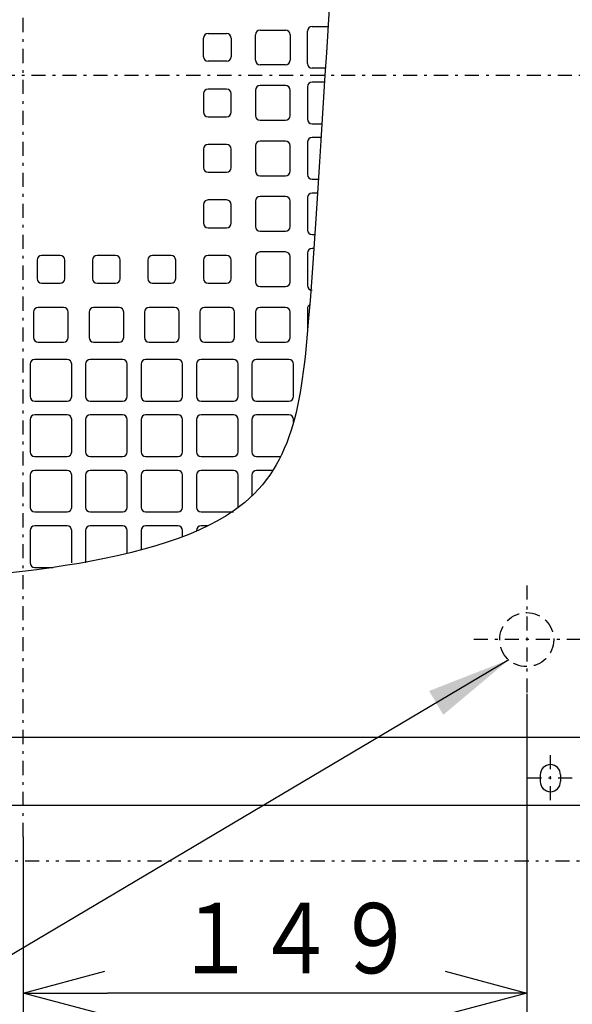
# Model space of a CAD drawing. Extents: x 13 to 288, y 5 to 194.
# Drawn here: x 62 to 81, y 52 to 87 of the extents above; entities that cross this region are included whole.
import ezdxf

# ---------------------------------------------------------------- set-up
doc = ezdxf.new("R2010")
doc.units = 0
for name, pattern in [('DASHDOT', [1, 0.5, -0.25, 0, -0.25]), ('DASHED', [0.75, 0.5, -0.25]), ('DIVIDE', [1.25, 0.5, -0.25, 0, -0.25, 0, -0.25])]:
    doc.linetypes.add(name, pattern=pattern)
doc.layers.get('0').update_dxf_attribs({"linetype": 'CONTINUOUS'})
doc.layers.get('DEFPOINTS').update_dxf_attribs({"linetype": 'CONTINUOUS'})
doc.layers.add('DD0', color=4, linetype='CONTINUOUS')
doc.layers.add('M47', color=3, linetype='CONTINUOUS')
doc.styles.get("Standard").update_dxf_attribs({"font": 'txt', "bigfont": 'BIGFONT'})
doc.dimstyles.new('LEADSTYL', dxfattribs={"dimtxt": 3.5, "dimasz": 3, "dimexe": 0.18, "dimexo": 0.0625, "dimgap": 1, "dimtad": 0, "dimtih": 1, "dimtoh": 1, "dimdec": 4, "dimzin": 0, "dimtxsty": 'STANDARD', "dimblk1": 'OPEN', "dimblk2": 'OPEN', "dimsah": 1, "dimcen": 0.09, "dimazin": 3, "dimtfac": 1, "dimtdec": 4, "dimtofl": 0, "dimtmove": 0, "dimatfit": 3, "dimtolj": 1, "dimtzin": 0})
doc.dimstyles.get("Standard").update_dxf_attribs({"dimtxt": 2.5, "dimasz": 3, "dimexe": 1.5, "dimexo": 0, "dimgap": 0.7, "dimtad": 3, "dimtxsty": 'STANDARD', "dimblk1": 'OPEN', "dimblk2": 'OPEN', "dimsah": 1, "dimcen": 0.09, "dimazin": 3, "dimtfac": 1, "dimtdec": 4, "dimtofl": 0, "dimtmove": 0, "dimatfit": 3, "dimtolj": 1, "dimtzin": 0})

# ---------------------------------------------------------------- blocks, each defined once
blk = doc.blocks.new('_OPEN')
at = {"color": 0}
for p, q in [((-0.965926, 0.25882), (0, 0)), ((0, 0), (-1, 0)), ((0, 0), (-0.965926, -0.25882))]:
    blk.add_line(p, q, dxfattribs=at)
blk = doc.blocks.new('*D23')
at = {"layer": 'DD0'}
for p, q in [((79.730965, 62.668461), (79.730965, 50.53043)), ((61.83622, 57.578156), (61.83622, 50.53043)), ((76.730965, 52.03043), (64.83622, 52.03043))]:
    blk.add_line(p, q, dxfattribs=at)
at = {"layer": 'DEFPOINTS'}
for p in [(79.730965, 62.668461), (61.83622, 57.578156), (61.83622, 52.03043)]:
    blk.add_point(p, dxfattribs=at)
at = {"layer": 'DD0', "xscale": 3, "yscale": 3, "rotation": 180}
blk.add_blockref('_OPEN', (61.83622, 52.03043), dxfattribs=at)
at = {"layer": 'DD0', "xscale": 3, "yscale": 3}
blk.add_blockref('_OPEN', (79.730965, 52.03043), dxfattribs=at)
at = {"layer": 'DD0', "width": 0.833333}
blk.add_text('１４９', height=2.5, dxfattribs=at).set_placement((67.241926, 52.730431))

msp = doc.modelspace()

# ---------------------------------------------------------------- linework, layer by layer
at = {"layer": 'M47', "color": 2, "linetype": 'DASHDOT'}
for p, q in [((61.836222, 57.578154), (61.836222, 114.470852)), ((31.334552, 84.646571), (90.834297, 84.646571)), ((79.730965, 66.511659), (79.730965, 62.668459)), ((81.652565, 64.590059), (77.809365, 64.590059)), ((80.571821, 58.88557), (80.571821, 60.658674)), ((81.350729, 59.665771), (79.608293, 59.665771))]:
    msp.add_line(p, q, dxfattribs=at)
at = {"layer": 'M47', "color": 2}
for p, q in [((68.406398, 86.124861), (69.063416, 86.124861)), ((70.090006, 85.180398), (70.090006, 86.083797)), ((70.25426, 86.248051), (71.157659, 86.248051)), ((71.321914, 86.083797), (71.321914, 85.180398)), ((71.937868, 85.057207), (71.937868, 86.206988)), ((72.102122, 86.371242), (72.66869, 86.371242)), ((68.242144, 85.303589), (68.242144, 85.960606)), ((69.22767, 85.960606), (69.22767, 85.303589)), ((69.063416, 85.139334), (68.406398, 85.139334)), ((71.157659, 85.016143), (70.25426, 85.016143)), ((72.575774, 84.892953), (72.102122, 84.892953)), ((72.545188, 84.400189), (72.102122, 84.400189)), ((68.242144, 83.989553), (68.242144, 83.332536)), ((69.063416, 84.153808), (68.406398, 84.153808)), ((69.22767, 83.332536), (69.22767, 83.989553)), ((70.090006, 84.112744), (70.090006, 83.209345)), ((71.157659, 84.276999), (70.25426, 84.276999)), ((71.321914, 83.209345), (71.321914, 84.112744)), ((71.937868, 84.235935), (71.937868, 83.086154)), ((68.406398, 83.168281), (69.063416, 83.168281)), ((70.25426, 83.04509), (71.157659, 83.04509)), ((72.102122, 82.9219), (72.453799, 82.9219)), ((71.157659, 82.305946), (70.25426, 82.305946)), ((71.937868, 82.264882), (71.937868, 81.115101)), ((72.42326, 82.429136), (72.102122, 82.429136)), ((68.242144, 82.0185), (68.242144, 81.361483)), ((69.063416, 82.182755), (68.406398, 82.182755)), ((69.22767, 81.361483), (69.22767, 82.0185)), ((70.090006, 82.141691), (70.090006, 81.238292)), ((71.321914, 81.238292), (71.321914, 82.141691)), ((68.406398, 81.197228), (69.063416, 81.197228)), ((70.25426, 81.074038), (71.157659, 81.074038)), ((72.102122, 80.950847), (72.330499, 80.950847)), ((69.063416, 80.211702), (68.406398, 80.211702)), ((70.090006, 80.170638), (70.090006, 79.267239)), ((71.157659, 80.334893), (70.25426, 80.334893)), ((71.321914, 79.267239), (71.321914, 80.170638)), ((71.937868, 80.293829), (71.937868, 79.144048)), ((72.298953, 80.458083), (72.102122, 80.458083)), ((68.242144, 80.047447), (68.242144, 79.39043)), ((69.22767, 79.39043), (69.22767, 80.047447)), ((68.406398, 79.226175), (69.063416, 79.226175)), ((70.25426, 79.102985), (71.157659, 79.102985)), ((72.102122, 78.979794), (72.201251, 78.979794)), ((72.167325, 78.487031), (72.102122, 78.487031)), ((62.328985, 78.076395), (62.328985, 77.419377)), ((63.150257, 78.240649), (62.493239, 78.240649)), ((63.314511, 77.419377), (63.314511, 78.076395)), ((64.300038, 78.076395), (64.300038, 77.419377)), ((65.12131, 78.240649), (64.464292, 78.240649)), ((65.285564, 77.419377), (65.285564, 78.076395)), ((66.271091, 78.076395), (66.271091, 77.419377)), ((67.092363, 78.240649), (66.435345, 78.240649)), ((67.256617, 77.419377), (67.256617, 78.076395)), ((68.242144, 78.076395), (68.242144, 77.419377)), ((69.063416, 78.240649), (68.406398, 78.240649)), ((69.22767, 77.419377), (69.22767, 78.076395)), ((70.090006, 78.199585), (70.090006, 77.296186)), ((71.157659, 78.36384), (70.25426, 78.36384)), ((71.321914, 77.296186), (71.321914, 78.199585)), ((71.937868, 78.322776), (71.937868, 77.172995)), ((62.493239, 77.255122), (63.150257, 77.255122)), ((64.464292, 77.255122), (65.12131, 77.255122)), ((66.435345, 77.255122), (67.092363, 77.255122)), ((68.406398, 77.255122), (69.063416, 77.255122)), ((70.25426, 77.131932), (71.157659, 77.131932)), ((63.273448, 76.392787), (62.370048, 76.392787)), ((65.244501, 76.392787), (64.341101, 76.392787)), ((67.215554, 76.392787), (66.312154, 76.392787)), ((69.186606, 76.392787), (68.283207, 76.392787)), ((71.157659, 76.392787), (70.25426, 76.392787)), ((71.937868, 76.351723), (71.937868, 75.511942)), ((62.205794, 76.228532), (62.205794, 75.325133)), ((63.437702, 75.325133), (63.437702, 76.228532)), ((64.176847, 76.228532), (64.176847, 75.325133)), ((65.408755, 75.325133), (65.408755, 76.228532)), ((66.1479, 76.228532), (66.1479, 75.325133)), ((67.379808, 75.325133), (67.379808, 76.228532)), ((68.118953, 76.228532), (68.118953, 75.325133)), ((69.350861, 75.325133), (69.350861, 76.228532)), ((70.090006, 76.228532), (70.090006, 75.325133)), ((71.321914, 75.325133), (71.321914, 76.228532)), ((62.370048, 75.160879), (63.273448, 75.160879)), ((64.341101, 75.160879), (65.244501, 75.160879)), ((66.312154, 75.160879), (67.215554, 75.160879)), ((68.283207, 75.160879), (69.186606, 75.160879)), ((70.25426, 75.160879), (71.157659, 75.160879)), ((63.396638, 74.544925), (62.246858, 74.544925)), ((65.367691, 74.544925), (64.217911, 74.544925)), ((67.338744, 74.544925), (66.188963, 74.544925)), ((69.309797, 74.544925), (68.160016, 74.544925)), ((71.28085, 74.544925), (70.131069, 74.544925)), ((62.082603, 74.38067), (62.082603, 73.230889)), ((63.560893, 73.230889), (63.560893, 74.38067)), ((64.053656, 74.38067), (64.053656, 73.230889)), ((65.531946, 73.230889), (65.531946, 74.38067)), ((66.024709, 74.38067), (66.024709, 73.230889)), ((67.502999, 73.230889), (67.502999, 74.38067)), ((67.995762, 74.38067), (67.995762, 73.230889)), ((69.474052, 73.230889), (69.474052, 74.38067)), ((69.966815, 74.38067), (69.966815, 73.230889)), ((71.445105, 73.230889), (71.445105, 74.38067)), ((62.246858, 73.066635), (63.396638, 73.066635)), ((64.217911, 73.066635), (65.367691, 73.066635)), ((66.188963, 73.066635), (67.338744, 73.066635)), ((68.160016, 73.066635), (69.309797, 73.066635)), ((70.131069, 73.066635), (71.28085, 73.066635)), ((63.396638, 72.573872), (62.246858, 72.573872)), ((65.367691, 72.573872), (64.217911, 72.573872)), ((67.338744, 72.573872), (66.188963, 72.573872)), ((69.309797, 72.573872), (68.160016, 72.573872)), ((71.28085, 72.573872), (70.131069, 72.573872)), ((62.082603, 72.409617), (62.082603, 71.259836)), ((63.560893, 71.259836), (63.560893, 72.409617)), ((64.053656, 72.409617), (64.053656, 71.259836)), ((65.531946, 71.259836), (65.531946, 72.409617)), ((66.024709, 72.409617), (66.024709, 71.259836)), ((67.502999, 71.259836), (67.502999, 72.409617)), ((67.995762, 72.409617), (67.995762, 71.259836)), ((69.474052, 71.259836), (69.474052, 72.409617)), ((69.966815, 72.409617), (69.966815, 71.259836)), ((71.445105, 72.321881), (71.445105, 72.409617)), ((62.246858, 71.095582), (63.396638, 71.095582)), ((64.217911, 71.095582), (65.367691, 71.095582)), ((66.188963, 71.095582), (67.338744, 71.095582)), ((68.160016, 71.095582), (69.309797, 71.095582)), ((70.131069, 71.095582), (70.985003, 71.095582)), ((62.082603, 70.438564), (62.082603, 69.288784)), ((63.396638, 70.602819), (62.246858, 70.602819)), ((63.560893, 69.288784), (63.560893, 70.438564)), ((64.053656, 70.438564), (64.053656, 69.288784)), ((65.367691, 70.602819), (64.217911, 70.602819)), ((65.531946, 69.288784), (65.531946, 70.438564)), ((66.024709, 70.438564), (66.024709, 69.288784)), ((67.338744, 70.602819), (66.188963, 70.602819)), ((67.502999, 69.288784), (67.502999, 70.438564)), ((67.995762, 70.438564), (67.995762, 69.288784)), ((69.309797, 70.602819), (68.160016, 70.602819)), ((69.474052, 69.288784), (69.474052, 70.438564)), ((69.966815, 70.438564), (69.966815, 69.696519)), ((70.707488, 70.602819), (70.131069, 70.602819)), ((62.246858, 69.124529), (63.396638, 69.124529)), ((64.217911, 69.124529), (65.367691, 69.124529)), ((66.188963, 69.124529), (67.338744, 69.124529)), ((68.160016, 69.124529), (69.309797, 69.124529)), ((63.396638, 68.631766), (62.246858, 68.631766)), ((65.367691, 68.631766), (64.217911, 68.631766)), ((67.338744, 68.631766), (66.188963, 68.631766)), ((68.403435, 68.631766), (68.160016, 68.631766)), ((62.082603, 68.467512), (62.082603, 67.317731)), ((63.560893, 67.317731), (63.560893, 68.467512)), ((64.053656, 68.467512), (64.053656, 67.317731)), ((65.531946, 67.646837), (65.531946, 68.467512)), ((66.024709, 68.467512), (66.024709, 67.771748)), ((67.502999, 68.242407), (67.502999, 68.467512)), ((67.995762, 68.467512), (67.995762, 68.442793)), ((62.246858, 67.153476), (62.897489, 67.153476)), ((84.655221, 61.106971), (40.278272, 61.106971)), ((80.211521, 59.785871), (80.211521, 59.545671)), ((80.932121, 59.785871), (80.932121, 59.545671)), ((39.317472, 58.704971), (85.195671, 58.704971))]:
    msp.add_line(p, q, dxfattribs=at)
at = {"layer": 'M47', "color": 2, "linetype": 'DIVIDE'}
msp.add_line((35.801898, 56.723321), (87.870546, 56.723321), dxfattribs=at)
at = {"layer": 'M47', "color": 2, "linetype": 'DASHED'}
msp.add_circle((79.730965, 64.590059), 0.9608, dxfattribs=at)
at = {"layer": 'M47', "color": 2}
for centre, radius, start, end in [((68.406398, 85.960606), 0.164254, 90, 180), ((69.063416, 85.960606), 0.164254, 0, 90), ((70.25426, 86.083797), 0.164254, 90, 180), ((71.157659, 86.083797), 0.164254, 0, 90), ((72.102122, 86.206988), 0.164254, 90, 180), ((68.406398, 85.303589), 0.164254, 180, 270), ((69.063416, 85.303589), 0.164254, -90, 0), ((70.25426, 85.180398), 0.164254, 180, 270), ((71.157659, 85.180398), 0.164254, -90, 0), ((72.102122, 85.057207), 0.164254, 180, 270), ((72.102122, 84.235935), 0.164254, 90, 180), ((68.406398, 83.989553), 0.164254, 90, 180), ((69.063416, 83.989553), 0.164254, 0, 90), ((70.25426, 84.112744), 0.164254, 90, 180), ((71.157659, 84.112744), 0.164254, 0, 90), ((68.406398, 83.332536), 0.164254, 180, 270), ((69.063416, 83.332536), 0.164254, 270, 360), ((70.25426, 83.209345), 0.164254, 180, 270), ((71.157659, 83.209345), 0.164254, 270, 360), ((72.102122, 83.086154), 0.164254, 180, 270), ((70.25426, 82.141691), 0.164254, 90, 180), ((71.157659, 82.141691), 0.164254, 0, 90), ((72.102122, 82.264882), 0.164254, 90, 180), ((68.406398, 82.0185), 0.164254, 90, 180), ((69.063416, 82.0185), 0.164254, 0, 90), ((68.406398, 81.361483), 0.164254, 180, 270), ((69.063416, 81.361483), 0.164254, 270, 360), ((70.25426, 81.238292), 0.164254, 180, 270), ((71.157659, 81.238292), 0.164254, 270, 360), ((72.102122, 81.115101), 0.164254, 180, 270), ((68.406398, 80.047447), 0.164254, 90, 180), ((69.063416, 80.047447), 0.164254, 0, 90), ((70.25426, 80.170638), 0.164254, 90, 180), ((71.157659, 80.170638), 0.164254, 0, 90), ((72.102122, 80.293829), 0.164254, 90, 180), ((68.406398, 79.39043), 0.164254, 180, 270), ((69.063416, 79.39043), 0.164254, 270, 360), ((70.25426, 79.267239), 0.164254, 180, 270), ((71.157659, 79.267239), 0.164254, 270, 360), ((72.102122, 79.144048), 0.164254, 180, 270), ((72.102122, 78.322776), 0.164254, 90, 180), ((62.493239, 78.076395), 0.164254, 90, 180), ((63.150257, 78.076395), 0.164254, 0, 90), ((64.464292, 78.076395), 0.164254, 90, 180), ((65.12131, 78.076395), 0.164254, 0, 90), ((66.435345, 78.076395), 0.164254, 90, 180), ((67.092363, 78.076395), 0.164254, 0, 90), ((68.406398, 78.076395), 0.164254, 90, 180), ((69.063416, 78.076395), 0.164254, 0, 90), ((70.25426, 78.199585), 0.164254, 90, 180), ((71.157659, 78.199585), 0.164254, 0, 90), ((62.493239, 77.419377), 0.164254, 180, 270), ((63.150257, 77.419377), 0.164254, 270, 360), ((64.464292, 77.419377), 0.164254, 180, 270), ((65.12131, 77.419377), 0.164254, 270, 360), ((66.435345, 77.419377), 0.164254, 180, 270), ((67.092363, 77.419377), 0.164254, 270, 360), ((68.406398, 77.419377), 0.164254, 180, 270), ((69.063416, 77.419377), 0.164254, 270, 360), ((70.25426, 77.296186), 0.164254, 180, 270), ((71.157659, 77.296186), 0.164254, 270, 360), ((72.102122, 77.172995), 0.164254, 180, 270), ((62.370048, 76.228532), 0.164254, 90, 180), ((63.273448, 76.228532), 0.164254, 0, 90), ((64.341101, 76.228532), 0.164254, 90, 180), ((65.244501, 76.228532), 0.164254, 0, 90), ((66.312154, 76.228532), 0.164254, 90, 180), ((67.215554, 76.228532), 0.164254, 0, 90), ((68.283207, 76.228532), 0.164254, 90, 180), ((69.186606, 76.228532), 0.164254, 0, 90), ((70.25426, 76.228532), 0.164254, 90, 180), ((71.157659, 76.228532), 0.164254, 0, 90), ((72.102122, 76.351723), 0.164254, 120.154724, 180), ((62.370048, 75.325133), 0.164254, 180, 270), ((63.273448, 75.325133), 0.164254, 270, 360), ((64.341101, 75.325133), 0.164254, 180, 270), ((65.244501, 75.325133), 0.164254, 270, 360), ((66.312154, 75.325133), 0.164254, 180, 270), ((67.215554, 75.325133), 0.164254, 270, 360), ((68.283207, 75.325133), 0.164254, 180, 270), ((69.186606, 75.325133), 0.164254, 270, 360), ((70.25426, 75.325133), 0.164254, 180, 270), ((71.157659, 75.325133), 0.164254, 270, 360), ((62.246858, 74.38067), 0.164254, 90, 180), ((63.396638, 74.38067), 0.164254, 0, 90), ((64.217911, 74.38067), 0.164254, 90, 180), ((65.367691, 74.38067), 0.164254, 0, 90), ((66.188963, 74.38067), 0.164254, 90, 180), ((67.338744, 74.38067), 0.164254, 0, 90), ((68.160016, 74.38067), 0.164254, 90, 180), ((69.309797, 74.38067), 0.164254, 0, 90), ((70.131069, 74.38067), 0.164254, 90, 180), ((71.28085, 74.38067), 0.164254, 0, 90), ((62.246858, 73.230889), 0.164254, 180, 270), ((63.396638, 73.230889), 0.164254, 270, 360), ((64.217911, 73.230889), 0.164254, 180, 270), ((65.367691, 73.230889), 0.164254, 270, 360), ((66.188963, 73.230889), 0.164254, 180, 270), ((67.338744, 73.230889), 0.164254, 270, 360), ((68.160016, 73.230889), 0.164254, 180, 270), ((69.309797, 73.230889), 0.164254, 270, 360), ((70.131069, 73.230889), 0.164254, 180, 270), ((71.28085, 73.230889), 0.164254, 270, 360), ((62.246858, 72.409617), 0.164254, 90, 180), ((63.396638, 72.409617), 0.164254, 0, 90), ((64.217911, 72.409617), 0.164254, 90, 180), ((65.367691, 72.409617), 0.164254, 0, 90), ((66.188963, 72.409617), 0.164254, 90, 180), ((67.338744, 72.409617), 0.164254, 0, 90), ((68.160016, 72.409617), 0.164254, 90, 180), ((69.309797, 72.409617), 0.164254, 0, 90), ((70.131069, 72.409617), 0.164254, 90, 180), ((71.28085, 72.409617), 0.164254, 0, 90), ((62.246858, 71.259836), 0.164254, 180, 270), ((63.396638, 71.259836), 0.164254, 270, 360), ((64.217911, 71.259836), 0.164254, 180, 270), ((65.367691, 71.259836), 0.164254, 270, 360), ((66.188963, 71.259836), 0.164254, 180, 270), ((67.338744, 71.259836), 0.164254, 270, 360), ((68.160016, 71.259836), 0.164254, 180, 270), ((69.309797, 71.259836), 0.164254, 270, 360), ((70.131069, 71.259836), 0.164254, 180, 270), ((62.246858, 70.438564), 0.164254, 90, 180), ((63.396638, 70.438564), 0.164254, 0, 90), ((64.217911, 70.438564), 0.164254, 90, 180), ((65.367691, 70.438564), 0.164254, 0, 90), ((66.188963, 70.438564), 0.164254, 90, 180), ((67.338744, 70.438564), 0.164254, 0, 90), ((68.160016, 70.438564), 0.164254, 90, 180), ((69.309797, 70.438564), 0.164254, 0, 90), ((70.131069, 70.438564), 0.164254, 90, 180), ((62.246858, 69.288784), 0.164254, 180, 270), ((63.396638, 69.288784), 0.164254, 270, 360), ((64.217911, 69.288784), 0.164254, 180, 270), ((65.367691, 69.288784), 0.164254, 270, 360), ((66.188963, 69.288784), 0.164254, 180, 270), ((67.338744, 69.288784), 0.164254, 270, 360), ((68.160016, 69.288784), 0.164254, 180, 270), ((62.246858, 68.467512), 0.164254, 90, 180), ((63.396638, 68.467512), 0.164254, 0, 90), ((64.217911, 68.467512), 0.164254, 90, 180), ((65.367691, 68.467512), 0.164254, 0, 90), ((66.188963, 68.467512), 0.164254, 90, 180), ((67.338744, 68.467512), 0.164254, 0, 90), ((68.160016, 68.467512), 0.164254, 90, 180), ((62.246858, 67.317731), 0.164254, 180, 270), ((80.571821, 59.785871), 0.3603, 0, 180), ((80.571821, 59.545671), 0.3603, -180, 0)]:
    msp.add_arc(centre, radius, start, end, dxfattribs=at)
at = {"layer": 'M47', "color": 2, "extrusion": (0, 0, -1)}
msp.add_open_spline([(77.202948, 112.569821), (75.924704, 109.188982), (74.695396, 105.574412), (73.888917, 99.940332), (72.879486, 92.888428), (72.53247, 82.672699), (71.980108, 76.006813), (71.727456, 72.957815), (71.431842, 70.651509), (69.337143, 69.179152), (66.408762, 67.120804), (59.964262, 66.692324), (54.213508, 66.536187), (48.462754, 66.38005), (43.405746, 66.496256), (39.603783, 66.683018), (37.408113, 66.790875), (35.631022, 66.922264), (33.912972, 67.056972)], degree=3, knots=[0, 0, 0, 0, 1, 1, 1, 2, 2, 2, 3, 3, 3, 4, 4, 4, 5, 5, 5, 6, 6, 6, 6], dxfattribs=at)

# ---------------------------------------------------------------- dimensions: what is measured, and where the dimension line sits
at = {"layer": 'DD0'}
dim = msp.add_linear_dim(base=(61.83622, 52.03043), p1=(79.730965, 62.668461), p2=(61.83622, 57.578156), dimstyle='STANDARD', dxfattribs=at)
dim.commit()
dim.dimension.update_dxf_attribs({"geometry": '*D23', "text_midpoint": (70.783592, 52.03043)})

# ---------------------------------------------------------------- leaders
msp.add_leader([(79.094147, 63.870617), (58.901543, 51.900505), (36.901543, 51.900505)], dimstyle='LEADSTYL', dxfattribs=at)

doc.saveas('drawing.dxf')
